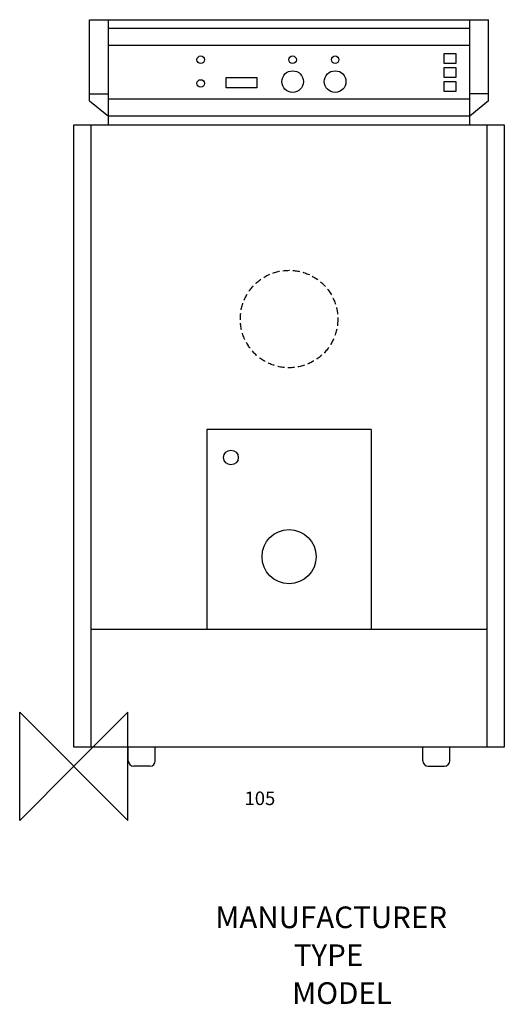
# Model space of a CAD drawing. Extents: x -100 to 795, y -440 to 1379.
import ezdxf
from ezdxf.enums import TextEntityAlignment as Align

# ---------------------------------------------------------------- set-up
doc = ezdxf.new("R2010")
doc.units = 0
doc.header["$LTSCALE"] = 25
doc.linetypes.add('DASHED', pattern=[0.75, 0.5, -0.25])
doc.layers.get('0').update_dxf_attribs({"linetype": 'CONTINUOUS'})
for name, color, linetype in [('DETAIL', 2, 'CONTINUOUS'), ('ORIGIN', 6, 'CONTINUOUS'), ('STELATT', 7, 'CONTINUOUS')]:
    doc.layers.add(name, color=color, linetype=linetype)
doc.styles.get("Standard").update_dxf_attribs({"font": 'simplex'})

msp = doc.modelspace()

# ---------------------------------------------------------------- linework, layer by layer
at = {"layer": 'DETAIL'}
for p, q in [((29, 1379), (766, 1379)), ((29, 1229.010152), (29, 1379)), ((63.783293, 1185), (63.783293, 1379)), ((731.216707, 1185), (731.216707, 1379)), ((766, 1229.010152), (766, 1379)), ((63.783293, 1363.461315), (731.216707, 1363.461315)), ((63.783293, 1332.141719), (731.216707, 1332.141719)), ((29, 1242.089504), (63.783293, 1242.089504)), ((766, 1242.089504), (731.216707, 1242.089504)), ((29, 1229.010152), (63.783293, 1200.680453)), ((731.216707, 1232.000049), (63.783293, 1232.000049)), ((766, 1229.010152), (731.216707, 1200.680453)), ((731.216707, 1200.680453), (63.783293, 1200.680453)), ((0, 35), (0, 1185)), ((0, 1185), (795, 1185)), ((32, 35), (32, 1185)), ((763, 1185), (763, 35)), ((795, 1185), (795, 35)), ((245.86489, 622.232263), (245.86489, 252.694648)), ((549.13511, 622.232263), (245.86489, 622.232263)), ((549.13511, 622.232263), (549.13511, 252.694648)), ((763, 252.694648), (32, 252.694648)), ((795, 35), (0, 35)), ((100.5, 10), (100.5, 35)), ((150.496655, 10), (150.496655, 35)), ((644.503345, 10), (644.503345, 35)), ((694.5, 10), (694.5, 35)), ((140.496655, 0), (110.5, 0)), ((654.503345, 0), (684.5, 0))]:
    msp.add_line(p, q, dxfattribs=at)
for points in [[(683.738277, 1298.010466), (683.738277, 1316.391083), (705.196799, 1316.391083), (705.196799, 1298.010466)], [(683.738277, 1272.188211), (683.738277, 1290.568828), (705.196799, 1290.568828), (705.196799, 1272.188211)], [(281.166334, 1253.215452), (281.166334, 1272.159889), (338.145908, 1272.159889), (338.145908, 1253.215452)], [(683.738277, 1246.365956), (683.738277, 1264.746573), (705.196799, 1264.746573), (705.196799, 1246.365956)]]:
    msp.add_lwpolyline(points, close=True, dxfattribs=at)
for centre, radius in [((234.444052, 1304.982036), 7), ((404.104499, 1304.982036), 7), ((482.614512, 1304.982036), 7), ((404.104499, 1264.564615), 20), ((482.614512, 1264.564615), 20), ((234.444052, 1261.196446), 7), ((290.150316, 570.214987), 13.578721)]:
    msp.add_circle(centre, radius, dxfattribs=at)
at = {"layer": 'DETAIL', "linetype": 'DASHED'}
msp.add_circle((397.5, 826), 90, dxfattribs=at)
at = {"layer": 'DETAIL'}
for centre, start, end in [((110.5, 10), 180, 270), ((140.496655, 10), 270, 0), ((654.503345, 10), 180, 270), ((684.5, 10), 270, 0)]:
    msp.add_arc(centre, 10, start, end, dxfattribs=at)
at = {"layer": 'ORIGIN'}
msp.add_lwpolyline([(0, 0), (-100, -100), (-100, 100), (100, -100), (100, 100), (0, 0)], dxfattribs=at)
msp.add_circle((397.5, 387), 50, dxfattribs=at)

# ---------------------------------------------------------------- texts
msp.add_text('105', height=25).set_placement((315.238095, -71.807431))
at = {"layer": 'STELATT', "flags": 2}
for tag, text, p in [('MANUFACTURER', 'IDEAL', (475.314146, -284.324227)), ('TYPE', 'HARRIER GT', (470.324638, -354.324227)), ('MODEL', '5', (495.272168, -424.324227))]:
    msp.add_attdef(tag, text=text, height=40, dxfattribs=at).set_placement(p, align=Align.MIDDLE)

doc.saveas('drawing.dxf')
